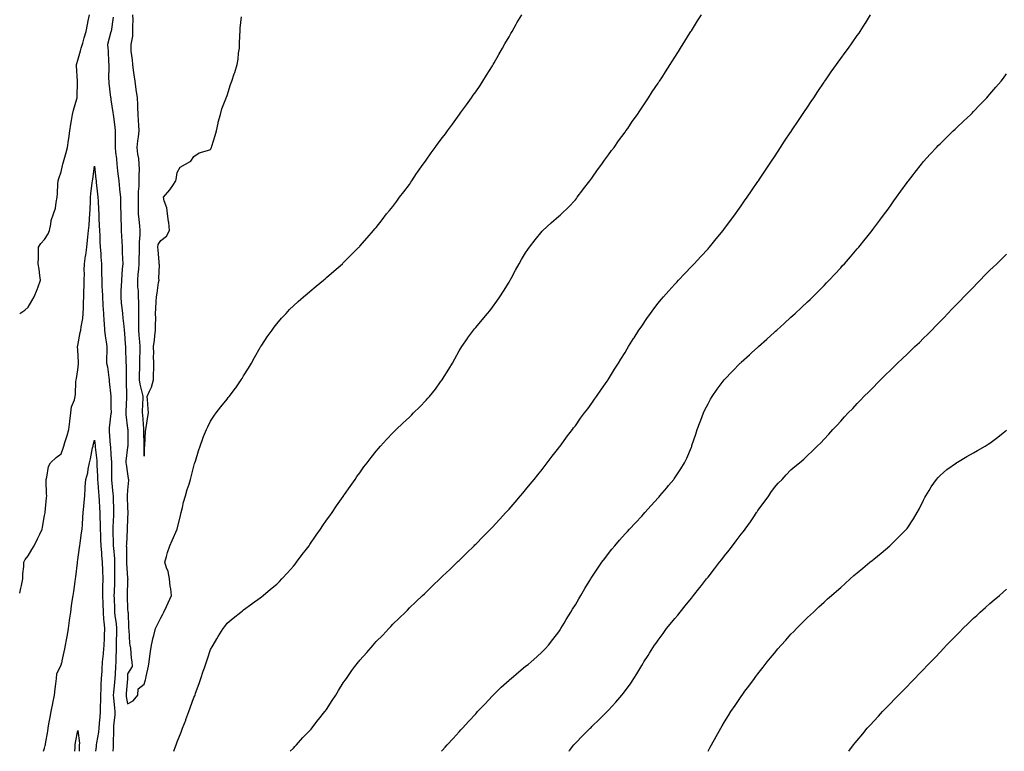
# Model space of a CAD drawing. Units: inches. Extents: x 881363 to 884003, y 7361258 to 7363898.
# Drawn here: x 881363 to 881957, y 7361258 to 7361699 of the extents above; entities that cross this region are included whole.
import ezdxf

# ---------------------------------------------------------------- set-up
doc = ezdxf.new("R2010")
doc.units = ezdxf.units.IN
doc.header["$MEASUREMENT"] = 0
doc.layers.add('Contour_88137361', color=7, linetype='Continuous', true_color=0xd6ecdd)

msp = doc.modelspace()

# ---------------------------------------------------------------- linework, layer by layer
at = {"layer": 'Contour_88137361'}
for points in [[(881363, 7361521.88, 3406), (881363.05, 7361521.92, 3406), (881366.08, 7361523.89, 3406), (881368.05, 7361525.65, 3406), (881370.38, 7361529.59, 3406), (881371.78, 7361531.92, 3406), (881373.53, 7361536.44, 3406), (881374.11, 7361537.98, 3406), (881375.62, 7361541.92, 3406), (881375.19, 7361544.78, 3406), (881374.73, 7361548.6, 3406), (881374.21, 7361551.92, 3406), (881374.31, 7361555.66, 3406), (881374.28, 7361558.15, 3406), (881374.38, 7361561.92, 3406), (881375.83, 7361564.14, 3406), (881378.05, 7361566.44, 3406), (881380.09, 7361569.88, 3406), (881380.88, 7361571.92, 3406), (881381.79, 7361575.66, 3406), (881381.99, 7361577.98, 3406), (881383.45, 7361581.92, 3406), (881384.5, 7361585.47, 3406), (881384.92, 7361588.79, 3406), (881385.63, 7361591.92, 3406), (881385.75, 7361594.22, 3406), (881386.08, 7361599.95, 3406), (881386.19, 7361601.92, 3406), (881386.63, 7361603.34, 3406), (881388.05, 7361607.24, 3406), (881388.85, 7361611.12, 3406), (881389.02, 7361611.92, 3406), (881389.38, 7361613.25, 3406), (881391.12, 7361618.85, 3406), (881391.87, 7361621.92, 3406), (881392.51, 7361626.38, 3406), (881392.66, 7361627.31, 3406), (881393.31, 7361631.92, 3406), (881393.87, 7361636.1, 3406), (881394.27, 7361638.14, 3406), (881394.83, 7361641.92, 3406), (881395.48, 7361644.49, 3406), (881397.39, 7361651.26, 3406), (881397.57, 7361651.92, 3406), (881397.63, 7361652.34, 3406), (881397.94, 7361661.81, 3406), (881397.95, 7361661.92, 3406), (881397.95, 7361662.02, 3406), (881397.34, 7361671.21, 3406), (881397.34, 7361671.92, 3406), (881397.45, 7361672.52, 3406), (881398.05, 7361674.62, 3406), (881399.73, 7361680.24, 3406), (881400.12, 7361681.92, 3406), (881400.99, 7361684.86, 3406), (881401.87, 7361688.1, 3406), (881403.09, 7361691.92, 3406), (881403.96, 7361696.01, 3406), (881404.33, 7361698.2, 3406), (881405.07, 7361701.92, 3406)], [(881419.44, 7361700.53, 3406), (881418.09, 7361691.96, 3406), (881418.08, 7361691.89, 3406), (881418.05, 7361691.65, 3406), (881415.99, 7361683.98, 3406), (881416.14, 7361681.92, 3406), (881416.33, 7361680.2, 3406), (881416.63, 7361673.34, 3406), (881416.78, 7361671.92, 3406), (881416.83, 7361670.7, 3406), (881416.63, 7361663.34, 3406), (881416.69, 7361661.92, 3406), (881416.84, 7361660.71, 3406), (881417.84, 7361652.13, 3406), (881417.86, 7361651.92, 3406), (881417.88, 7361651.75, 3406), (881418.05, 7361650.66, 3406), (881419.24, 7361643.11, 3406), (881419.44, 7361641.92, 3406), (881419.62, 7361640.35, 3406), (881420.39, 7361634.26, 3406), (881420.65, 7361631.92, 3406), (881420.66, 7361629.31, 3406), (881420.6, 7361624.47, 3406), (881420.61, 7361621.92, 3406), (881420.75, 7361619.22, 3406), (881421.34, 7361615.21, 3406), (881421.48, 7361611.92, 3406), (881421.99, 7361607.98, 3406), (881422.23, 7361606.1, 3406), (881422.76, 7361601.92, 3406), (881423.23, 7361597.1, 3406), (881423.26, 7361596.71, 3406), (881423.71, 7361591.92, 3406), (881423.81, 7361587.68, 3406), (881423.86, 7361586.11, 3406), (881423.97, 7361581.92, 3406), (881424.07, 7361577.94, 3406), (881424.15, 7361575.82, 3406), (881424.26, 7361571.92, 3406), (881424.44, 7361568.31, 3406), (881424.57, 7361565.4, 3406), (881424.74, 7361561.92, 3406), (881424.88, 7361558.75, 3406), (881425, 7361554.97, 3406), (881425.13, 7361551.92, 3406), (881424.85, 7361548.72, 3406), (881424.6, 7361545.37, 3406), (881424.29, 7361541.92, 3406), (881424.2, 7361538.07, 3406), (881423.99, 7361535.98, 3406), (881423.91, 7361531.92, 3406), (881424.27, 7361528.14, 3406), (881424.58, 7361525.39, 3406), (881424.92, 7361521.92, 3406), (881425.23, 7361519.1, 3406), (881425.7, 7361514.27, 3406), (881425.96, 7361511.92, 3406), (881426.14, 7361510.01, 3406), (881426.64, 7361503.33, 3406), (881426.78, 7361501.92, 3406), (881426.79, 7361500.66, 3406), (881427.07, 7361492.9, 3406), (881427.08, 7361491.92, 3406), (881427.14, 7361491.01, 3406), (881427.18, 7361482.79, 3406), (881427.23, 7361481.92, 3406), (881427.27, 7361481.14, 3406), (881427.45, 7361472.52, 3406), (881427.48, 7361471.92, 3406), (881427.47, 7361471.34, 3406), (881427.1, 7361462.87, 3406), (881427.08, 7361461.92, 3406), (881427.08, 7361460.95, 3406), (881428.05, 7361452.48, 3406), (881428.11, 7361451.98, 3406), (881428.11, 7361451.92, 3406), (881428.11, 7361451.86, 3406), (881428.13, 7361442, 3406), (881428.13, 7361441.92, 3406), (881428.12, 7361441.85, 3406), (881428.05, 7361441.26, 3406), (881427.1, 7361432.87, 3406), (881427.08, 7361431.92, 3406), (881427.14, 7361431.01, 3406), (881428.05, 7361425.19, 3406), (881428.51, 7361422.38, 3406), (881428.53, 7361421.92, 3406), (881428.57, 7361421.4, 3406), (881428.05, 7361415.42, 3406), (881427.8, 7361412.17, 3406), (881427.8, 7361411.92, 3406), (881427.81, 7361411.68, 3406), (881428.05, 7361404.79, 3406), (881428.19, 7361402.06, 3406), (881428.2, 7361401.92, 3406), (881428.19, 7361401.78, 3406), (881428.05, 7361398.39, 3406), (881427.87, 7361392.1, 3406), (881427.86, 7361391.92, 3406), (881427.86, 7361391.73, 3406), (881427.31, 7361382.66, 3406), (881427.3, 7361381.92, 3406), (881427.34, 7361381.21, 3406), (881427.45, 7361372.52, 3406), (881427.48, 7361371.92, 3406), (881427.49, 7361371.36, 3406), (881428.05, 7361362.34, 3406), (881428.11, 7361361.98, 3406), (881428.11, 7361361.92, 3406), (881428.12, 7361361.85, 3406), (881428.05, 7361361.09, 3406), (881427.76, 7361352.21, 3406), (881427.75, 7361351.92, 3406), (881427.76, 7361351.63, 3406), (881428.05, 7361343.64, 3406), (881428.25, 7361342.12, 3406), (881428.27, 7361341.92, 3406), (881428.32, 7361341.65, 3406), (881428.53, 7361332.4, 3406), (881428.67, 7361331.92, 3406), (881428.76, 7361331.21, 3406), (881429.3, 7361323.17, 3406), (881429.47, 7361321.92, 3406), (881429.72, 7361320.25, 3406), (881430.2, 7361314.07, 3406), (881430.59, 7361311.92, 3406), (881430.83, 7361309.14, 3406), (881428.05, 7361304.72, 3406), (881427.93, 7361302.04, 3406), (881427.92, 7361301.92, 3406), (881427.91, 7361301.78, 3406), (881427.21, 7361292.76, 3406), (881427.13, 7361291.92, 3406), (881427.23, 7361291.1, 3406), (881428.05, 7361286.62, 3406), (881431.47, 7361288.5, 3406), (881434.31, 7361291.92, 3406), (881434.39, 7361295.58, 3406), (881438.05, 7361298.42, 3406), (881438.85, 7361301.12, 3406), (881439.01, 7361301.92, 3406), (881439.21, 7361303.08, 3406), (881440.59, 7361309.38, 3406), (881440.99, 7361311.92, 3406), (881441.53, 7361315.4, 3406), (881441.84, 7361318.13, 3406), (881442.5, 7361321.92, 3406), (881443.45, 7361326.52, 3406), (881443.89, 7361327.76, 3406), (881444.99, 7361331.92, 3406), (881445.93, 7361334.04, 3406), (881448.05, 7361338.44, 3406), (881449.23, 7361340.74, 3406), (881449.82, 7361341.92, 3406), (881451.47, 7361345.34, 3406), (881452.52, 7361347.45, 3406), (881454.58, 7361351.92, 3406), (881454.09, 7361355.88, 3406), (881453.68, 7361357.55, 3406), (881453.27, 7361361.92, 3406), (881452.48, 7361366.35, 3406), (881451.44, 7361368.53, 3406), (881450.42, 7361371.92, 3406), (881451.51, 7361375.38, 3406), (881452.15, 7361377.82, 3406), (881453.63, 7361381.92, 3406), (881454.85, 7361385.12, 3406), (881458.05, 7361391.92, 3406), (881459.9, 7361400.07, 3406), (881460.33, 7361401.92, 3406), (881461.15, 7361405.02, 3406), (881461.85, 7361408.12, 3406), (881462.97, 7361411.92, 3406), (881464.08, 7361415.89, 3406), (881465.18, 7361419.05, 3406), (881466.07, 7361421.92, 3406), (881466.46, 7361423.51, 3406), (881468.05, 7361429.83, 3406), (881468.5, 7361431.47, 3406), (881468.66, 7361431.92, 3406), (881468.95, 7361432.82, 3406), (881470.81, 7361439.16, 3406), (881471.77, 7361441.92, 3406), (881473.39, 7361446.58, 3406), (881473.9, 7361447.77, 3406), (881475.55, 7361451.92, 3406), (881476.37, 7361453.6, 3406), (881478.05, 7361457.02, 3406), (881479.99, 7361459.98, 3406), (881481.43, 7361461.92, 3406), (881484.32, 7361465.65, 3406), (881488.05, 7361470.29, 3406), (881488.79, 7361471.18, 3406), (881489.4, 7361471.92, 3406), (881493.08, 7361476.89, 3406), (881493.24, 7361477.11, 3406), (881496.64, 7361481.92, 3406), (881497.18, 7361482.79, 3406), (881498.05, 7361484.28, 3406), (881500.96, 7361489.01, 3406), (881502.71, 7361491.92, 3406), (881504.61, 7361495.36, 3406), (881508.05, 7361501.47, 3406), (881508.23, 7361501.74, 3406), (881508.35, 7361501.92, 3406), (881508.93, 7361502.8, 3406), (881512.2, 7361507.77, 3406), (881515.16, 7361511.92, 3406), (881516.38, 7361513.59, 3406), (881518.05, 7361515.76, 3406), (881520.92, 7361519.05, 3406), (881523.61, 7361521.92, 3406), (881525.76, 7361524.21, 3406), (881528.05, 7361526.45, 3406), (881530.91, 7361529.06, 3406), (881534.23, 7361531.92, 3406), (881536.26, 7361533.71, 3406), (881538.05, 7361535.16, 3406), (881541.7, 7361538.27, 3406), (881546.18, 7361541.92, 3406), (881547.19, 7361542.78, 3406), (881548.05, 7361543.49, 3406), (881552.52, 7361547.45, 3406), (881557.58, 7361551.92, 3406), (881557.83, 7361552.14, 3406), (881558.05, 7361552.35, 3406), (881562.78, 7361557.19, 3406), (881567.58, 7361561.92, 3406), (881567.82, 7361562.15, 3406), (881568.05, 7361562.38, 3406), (881572.45, 7361567.52, 3406), (881576.34, 7361571.92, 3406), (881577.13, 7361572.84, 3406), (881578.05, 7361573.82, 3406), (881581.53, 7361578.44, 3406), (881584.28, 7361581.92, 3406), (881585.96, 7361584.01, 3406), (881588.05, 7361586.42, 3406), (881590.37, 7361589.6, 3406), (881592.11, 7361591.92, 3406), (881594.65, 7361595.32, 3406), (881598.05, 7361599.73, 3406), (881598.91, 7361601.06, 3406), (881599.49, 7361601.92, 3406), (881602.35, 7361606.22, 3406), (881602.9, 7361607.07, 3406), (881606.35, 7361611.92, 3406), (881607.04, 7361612.93, 3406), (881608.05, 7361614.28, 3406), (881611.16, 7361618.81, 3406), (881613.55, 7361621.92, 3406), (881615.42, 7361624.55, 3406), (881618.05, 7361627.98, 3406), (881619.71, 7361630.26, 3406), (881620.99, 7361631.92, 3406), (881623.89, 7361636.08, 3406), (881628.05, 7361641.61, 3406), (881628.18, 7361641.79, 3406), (881628.29, 7361641.92, 3406), (881628.9, 7361642.77, 3406), (881632.35, 7361647.62, 3406), (881635.51, 7361651.92, 3406), (881636.52, 7361653.45, 3406), (881638.05, 7361655.6, 3406), (881640.61, 7361659.36, 3406), (881642.35, 7361661.92, 3406), (881644.52, 7361665.45, 3406), (881648.05, 7361671.09, 3406), (881648.36, 7361671.61, 3406), (881648.55, 7361671.92, 3406), (881649.18, 7361673.05, 3406), (881651.92, 7361678.05, 3406), (881654.2, 7361681.92, 3406), (881655.56, 7361684.41, 3406), (881658.05, 7361688.65, 3406), (881659.22, 7361690.75, 3406), (881659.91, 7361691.92, 3406), (881662.41, 7361696.28, 3406), (881662.87, 7361697.1, 3406), (881665.75, 7361701.92, 3406)], [(881431.07, 7361701.92, 3407), (881431.15, 7361698.82, 3407), (881431.03, 7361694.9, 3407), (881431.11, 7361691.92, 3407), (881430.98, 7361688.99, 3407), (881430.08, 7361683.95, 3407), (881429.96, 7361681.92, 3407), (881430.04, 7361679.93, 3407), (881430.9, 7361674.77, 3407), (881430.98, 7361671.92, 3407), (881431.42, 7361668.55, 3407), (881431.87, 7361665.74, 3407), (881432.33, 7361661.92, 3407), (881433.07, 7361656.94, 3407), (881433.08, 7361656.89, 3407), (881433.8, 7361651.92, 3407), (881434.06, 7361647.93, 3407), (881433.98, 7361645.99, 3407), (881434.19, 7361641.92, 3407), (881434.42, 7361638.29, 3407), (881434.54, 7361635.43, 3407), (881434.75, 7361631.92, 3407), (881434.43, 7361628.3, 3407), (881434.03, 7361625.94, 3407), (881433.73, 7361621.92, 3407), (881434.04, 7361617.91, 3407), (881434.59, 7361615.38, 3407), (881434.94, 7361611.92, 3407), (881435.03, 7361608.9, 3407), (881434.82, 7361605.15, 3407), (881434.9, 7361601.92, 3407), (881434.82, 7361598.69, 3407), (881434.45, 7361595.52, 3407), (881434.37, 7361591.92, 3407), (881434.43, 7361588.3, 3407), (881434.45, 7361585.52, 3407), (881434.51, 7361581.92, 3407), (881434.76, 7361578.63, 3407), (881435.28, 7361574.69, 3407), (881435.51, 7361571.92, 3407), (881435.43, 7361569.3, 3407), (881435.04, 7361564.93, 3407), (881434.96, 7361561.92, 3407), (881434.97, 7361558.84, 3407), (881434.92, 7361555.05, 3407), (881434.94, 7361551.92, 3407), (881434.65, 7361548.52, 3407), (881434.32, 7361545.65, 3407), (881434.02, 7361541.92, 3407), (881434.1, 7361537.97, 3407), (881434.4, 7361535.57, 3407), (881434.5, 7361531.92, 3407), (881434.63, 7361528.5, 3407), (881434.57, 7361525.4, 3407), (881434.7, 7361521.92, 3407), (881434.74, 7361518.61, 3407), (881434.59, 7361515.38, 3407), (881434.63, 7361511.92, 3407), (881434.86, 7361508.73, 3407), (881435.19, 7361504.78, 3407), (881435.4, 7361501.92, 3407), (881435.38, 7361499.25, 3407), (881435.21, 7361494.76, 3407), (881435.19, 7361491.92, 3407), (881435.18, 7361489.05, 3407), (881435.14, 7361484.83, 3407), (881435.13, 7361481.92, 3407), (881435.45, 7361479.32, 3407), (881437.11, 7361472.86, 3407), (881437.25, 7361471.92, 3407), (881437.22, 7361471.09, 3407), (881436.91, 7361463.06, 3407), (881436.86, 7361461.92, 3407), (881436.96, 7361460.83, 3407), (881437.56, 7361452.41, 3407), (881437.6, 7361451.92, 3407), (881437.61, 7361451.48, 3407), (881437.89, 7361442.08, 3407), (881437.89, 7361441.92, 3407), (881437.89, 7361441.76, 3407), (881438.05, 7361435.92, 3407), (881438.34, 7361441.63, 3407), (881438.36, 7361441.92, 3407), (881438.4, 7361442.27, 3407), (881438.95, 7361451.02, 3407), (881439.05, 7361451.92, 3407), (881439.22, 7361453.09, 3407), (881440.25, 7361459.72, 3407), (881440.58, 7361461.92, 3407), (881440.49, 7361464.36, 3407), (881440.01, 7361469.96, 3407), (881439.93, 7361471.92, 3407), (881441.29, 7361475.16, 3407), (881442.53, 7361477.44, 3407), (881443.75, 7361481.92, 3407), (881443.78, 7361486.19, 3407), (881443.84, 7361487.71, 3407), (881443.88, 7361491.92, 3407), (881443.77, 7361496.2, 3407), (881443.81, 7361497.68, 3407), (881443.69, 7361501.92, 3407), (881444.24, 7361505.73, 3407), (881444.5, 7361508.37, 3407), (881444.97, 7361511.92, 3407), (881444.89, 7361515.08, 3407), (881445.04, 7361518.91, 3407), (881444.95, 7361521.92, 3407), (881445.01, 7361524.96, 3407), (881445.34, 7361529.21, 3407), (881445.4, 7361531.92, 3407), (881445.87, 7361534.1, 3407), (881446.8, 7361540.67, 3407), (881447.04, 7361541.92, 3407), (881446.93, 7361543.04, 3407), (881447.29, 7361551.16, 3407), (881447.18, 7361551.92, 3407), (881447.12, 7361552.85, 3407), (881446.48, 7361560.35, 3407), (881446.39, 7361561.92, 3407), (881446.54, 7361563.43, 3407), (881448.05, 7361565.85, 3407), (881451.47, 7361568.5, 3407), (881453.25, 7361571.92, 3407), (881452.84, 7361576.71, 3407), (881452.72, 7361577.25, 3407), (881452.22, 7361581.92, 3407), (881451.64, 7361585.51, 3407), (881450.2, 7361589.77, 3407), (881449.73, 7361591.92, 3407), (881453.62, 7361596.35, 3407), (881455.27, 7361599.14, 3407), (881457.06, 7361601.92, 3407), (881457.29, 7361602.68, 3407), (881458.05, 7361606.81, 3407), (881459.8, 7361610.17, 3407), (881462.94, 7361611.92, 3407), (881466.17, 7361613.8, 3407), (881468.05, 7361616.5, 3407), (881471.22, 7361618.75, 3407), (881476.17, 7361620.04, 3407), (881478.05, 7361620.81, 3407), (881478.41, 7361621.56, 3407), (881478.56, 7361621.92, 3407), (881478.8, 7361622.67, 3407), (881480.8, 7361629.17, 3407), (881481.73, 7361631.92, 3407), (881482.7, 7361636.57, 3407), (881482.77, 7361637.2, 3407), (881484.05, 7361641.92, 3407), (881484.81, 7361645.16, 3407), (881487.32, 7361651.19, 3407), (881487.54, 7361651.92, 3407), (881487.65, 7361652.32, 3407), (881488.05, 7361653.21, 3407), (881490.14, 7361659.83, 3407), (881491.01, 7361661.92, 3407), (881492.41, 7361666.28, 3407), (881492.73, 7361667.24, 3407), (881494.1, 7361671.92, 3407), (881494.73, 7361675.24, 3407), (881495.01, 7361678.88, 3407), (881495.48, 7361681.92, 3407), (881495.64, 7361684.33, 3407), (881495.8, 7361689.67, 3407), (881495.94, 7361691.92, 3407), (881496.04, 7361693.93, 3407), (881496.76, 7361700.63, 3407)], [(881455.87, 7361258, 3405), (881456.93, 7361260.8, 3405), (881457.36, 7361261.92, 3405), (881457.55, 7361262.42, 3405), (881458.05, 7361263.77, 3405), (881460.36, 7361269.61, 3405), (881461.23, 7361271.92, 3405), (881463.13, 7361276.84, 3405), (881463.22, 7361277.09, 3405), (881465.05, 7361281.92, 3405), (881465.84, 7361284.13, 3405), (881468.05, 7361290.33, 3405), (881468.53, 7361291.44, 3405), (881468.72, 7361291.92, 3405), (881469.1, 7361292.97, 3405), (881471.19, 7361298.78, 3405), (881472.32, 7361301.92, 3405), (881473.7, 7361306.27, 3405), (881474.36, 7361308.23, 3405), (881475.57, 7361311.92, 3405), (881476.19, 7361313.78, 3405), (881478.05, 7361319.27, 3405), (881479.01, 7361320.96, 3405), (881479.57, 7361321.92, 3405), (881481.89, 7361325.76, 3405), (881482.75, 7361327.22, 3405), (881485.77, 7361331.92, 3405), (881486.74, 7361333.23, 3405), (881488.05, 7361335.17, 3405), (881491.68, 7361338.29, 3405), (881496.29, 7361341.92, 3405), (881497.28, 7361342.69, 3405), (881498.05, 7361343.25, 3405), (881503.02, 7361346.95, 3405), (881503.22, 7361347.09, 3405), (881508.05, 7361350.5, 3405), (881508.83, 7361351.14, 3405), (881509.78, 7361351.92, 3405), (881514.25, 7361355.72, 3405), (881518.05, 7361358.8, 3405), (881519.58, 7361360.39, 3405), (881521.04, 7361361.92, 3405), (881524.39, 7361365.58, 3405), (881528.05, 7361369.5, 3405), (881529.12, 7361370.85, 3405), (881529.96, 7361371.92, 3405), (881533.42, 7361376.55, 3405), (881535.91, 7361379.78, 3405), (881537.55, 7361381.92, 3405), (881537.75, 7361382.22, 3405), (881538.05, 7361382.62, 3405), (881541.77, 7361388.2, 3405), (881544.39, 7361391.92, 3405), (881545.84, 7361394.13, 3405), (881548.05, 7361397.25, 3405), (881549.95, 7361400.02, 3405), (881551.32, 7361401.92, 3405), (881554.02, 7361405.95, 3405), (881558.05, 7361411.54, 3405), (881558.21, 7361411.76, 3405), (881558.32, 7361411.92, 3405), (881558.92, 7361412.79, 3405), (881562.26, 7361417.71, 3405), (881565.26, 7361421.92, 3405), (881566.39, 7361423.58, 3405), (881568.05, 7361425.9, 3405), (881570.57, 7361429.4, 3405), (881572.51, 7361431.92, 3405), (881574.88, 7361435.09, 3405), (881578.05, 7361438.99, 3405), (881579.37, 7361440.6, 3405), (881580.52, 7361441.92, 3405), (881584.1, 7361445.87, 3405), (881588.05, 7361449.97, 3405), (881589, 7361450.97, 3405), (881589.95, 7361451.92, 3405), (881594.1, 7361455.87, 3405), (881598.05, 7361459.49, 3405), (881599.27, 7361460.7, 3405), (881600.46, 7361461.92, 3405), (881604.28, 7361465.69, 3405), (881608.05, 7361469.56, 3405), (881609.17, 7361470.8, 3405), (881610.07, 7361471.92, 3405), (881613.63, 7361476.34, 3405), (881616.84, 7361480.71, 3405), (881617.74, 7361481.92, 3405), (881617.86, 7361482.11, 3405), (881618.05, 7361482.39, 3405), (881621.73, 7361488.24, 3405), (881623.96, 7361491.92, 3405), (881625.4, 7361494.57, 3405), (881628.05, 7361499.39, 3405), (881628.98, 7361500.99, 3405), (881629.54, 7361501.92, 3405), (881632.98, 7361506.85, 3405), (881633.04, 7361506.93, 3405), (881636.72, 7361511.92, 3405), (881637.32, 7361512.65, 3405), (881638.05, 7361513.44, 3405), (881641.93, 7361518.04, 3405), (881645.04, 7361521.92, 3405), (881646.43, 7361523.54, 3405), (881648.05, 7361525.61, 3405), (881650.72, 7361529.25, 3405), (881652.49, 7361531.92, 3405), (881654.67, 7361535.3, 3405), (881658.05, 7361540.79, 3405), (881658.48, 7361541.49, 3405), (881658.73, 7361541.92, 3405), (881659.56, 7361543.43, 3405), (881662.05, 7361547.92, 3405), (881664.22, 7361551.92, 3405), (881665.59, 7361554.38, 3405), (881668.05, 7361558.55, 3405), (881669.46, 7361560.51, 3405), (881670.5, 7361561.92, 3405), (881673.73, 7361566.24, 3405), (881678.05, 7361571.56, 3405), (881678.24, 7361571.73, 3405), (881678.44, 7361571.92, 3405), (881683.51, 7361576.46, 3405), (881688.05, 7361580.51, 3405), (881688.82, 7361581.15, 3405), (881689.65, 7361581.92, 3405), (881693.89, 7361586.08, 3405), (881698.05, 7361590.37, 3405), (881698.71, 7361591.26, 3405), (881699.2, 7361591.92, 3405), (881702.63, 7361596.5, 3405), (881702.99, 7361596.98, 3405), (881706.89, 7361601.92, 3405), (881707.37, 7361602.6, 3405), (881708.05, 7361603.51, 3405), (881711.45, 7361608.52, 3405), (881714.03, 7361611.92, 3405), (881715.68, 7361614.29, 3405), (881718.05, 7361617.43, 3405), (881719.92, 7361620.05, 3405), (881721.37, 7361621.92, 3405), (881724.07, 7361625.9, 3405), (881728.05, 7361631.22, 3405), (881728.34, 7361631.63, 3405), (881728.57, 7361631.92, 3405), (881729.61, 7361633.48, 3405), (881732.33, 7361637.64, 3405), (881735.44, 7361641.92, 3405), (881736.46, 7361643.51, 3405), (881738.05, 7361645.83, 3405), (881740.46, 7361649.51, 3405), (881742.18, 7361651.92, 3405), (881744.46, 7361655.51, 3405), (881748.05, 7361660.8, 3405), (881748.49, 7361661.48, 3405), (881748.8, 7361661.92, 3405), (881750.11, 7361663.98, 3405), (881752.38, 7361667.59, 3405), (881755.22, 7361671.92, 3405), (881756.31, 7361673.66, 3405), (881758.05, 7361676.4, 3405), (881760.16, 7361679.81, 3405), (881761.52, 7361681.92, 3405), (881764.02, 7361685.95, 3405), (881767.35, 7361691.22, 3405), (881767.79, 7361691.92, 3405), (881768.05, 7361692.34, 3405), (881771.71, 7361698.26, 3405), (881774.05, 7361701.92, 3405)], [(881526.09, 7361258, 3404), (881528.05, 7361259.89, 3404), (881528.98, 7361260.99, 3404), (881529.82, 7361261.92, 3404), (881533.75, 7361266.22, 3404), (881538.05, 7361270.56, 3404), (881538.67, 7361271.3, 3404), (881539.19, 7361271.92, 3404), (881543.07, 7361276.9, 3404), (881543.26, 7361277.13, 3404), (881547.09, 7361281.92, 3404), (881547.49, 7361282.48, 3404), (881548.05, 7361283.25, 3404), (881551.44, 7361288.53, 3404), (881553.64, 7361291.92, 3404), (881555.26, 7361294.71, 3404), (881558.05, 7361299.17, 3404), (881559.18, 7361300.79, 3404), (881560, 7361301.92, 3404), (881563.35, 7361306.62, 3404), (881565.15, 7361309.02, 3404), (881567.32, 7361311.92, 3404), (881567.64, 7361312.33, 3404), (881568.05, 7361312.86, 3404), (881572.33, 7361317.64, 3404), (881576.11, 7361321.92, 3404), (881577.02, 7361322.95, 3404), (881578.05, 7361324.13, 3404), (881581.88, 7361328.09, 3404), (881585.54, 7361331.92, 3404), (881586.77, 7361333.2, 3404), (881588.05, 7361334.55, 3404), (881591.79, 7361338.18, 3404), (881595.57, 7361341.92, 3404), (881596.82, 7361343.15, 3404), (881598.05, 7361344.38, 3404), (881601.9, 7361348.07, 3404), (881605.92, 7361351.92, 3404), (881607, 7361352.97, 3404), (881608.05, 7361353.98, 3404), (881612.12, 7361357.85, 3404), (881616.38, 7361361.92, 3404), (881617.24, 7361362.73, 3404), (881618.05, 7361363.51, 3404), (881622.34, 7361367.63, 3404), (881626.82, 7361371.92, 3404), (881627.45, 7361372.52, 3404), (881628.05, 7361373.1, 3404), (881632.51, 7361377.46, 3404), (881637.03, 7361381.92, 3404), (881637.54, 7361382.43, 3404), (881638.05, 7361382.94, 3404), (881642.5, 7361387.47, 3404), (881646.85, 7361391.92, 3404), (881647.44, 7361392.53, 3404), (881648.05, 7361393.16, 3404), (881652.28, 7361397.69, 3404), (881656.22, 7361401.92, 3404), (881657.1, 7361402.87, 3404), (881658.05, 7361403.91, 3404), (881661.76, 7361408.21, 3404), (881664.98, 7361411.92, 3404), (881666.38, 7361413.59, 3404), (881668.05, 7361415.53, 3404), (881670.89, 7361419.08, 3404), (881673.27, 7361421.92, 3404), (881675.37, 7361424.6, 3404), (881678.05, 7361427.91, 3404), (881679.78, 7361430.19, 3404), (881681.16, 7361431.92, 3404), (881684.1, 7361435.87, 3404), (881688.05, 7361440.89, 3404), (881688.49, 7361441.48, 3404), (881688.83, 7361441.92, 3404), (881690.96, 7361444.83, 3404), (881692.72, 7361447.25, 3404), (881696.29, 7361451.92, 3404), (881697.04, 7361452.93, 3404), (881698.05, 7361454.26, 3404), (881701.24, 7361458.73, 3404), (881703.63, 7361461.92, 3404), (881705.49, 7361464.48, 3404), (881708.05, 7361467.89, 3404), (881709.69, 7361470.28, 3404), (881710.85, 7361471.92, 3404), (881713.78, 7361476.19, 3404), (881717.26, 7361481.13, 3404), (881717.81, 7361481.92, 3404), (881717.91, 7361482.06, 3404), (881718.05, 7361482.26, 3404), (881721.71, 7361488.26, 3404), (881723.99, 7361491.92, 3404), (881725.54, 7361494.43, 3404), (881728.05, 7361498.33, 3404), (881729.35, 7361500.62, 3404), (881730.13, 7361501.92, 3404), (881733.13, 7361506.84, 3404), (881733.45, 7361507.32, 3404), (881736.42, 7361511.92, 3404), (881737.07, 7361512.9, 3404), (881738.05, 7361514.23, 3404), (881741.11, 7361518.86, 3404), (881743.28, 7361521.92, 3404), (881745.29, 7361524.68, 3404), (881748.05, 7361528.14, 3404), (881749.71, 7361530.26, 3404), (881751.13, 7361531.92, 3404), (881754.34, 7361535.63, 3404), (881758.05, 7361539.53, 3404), (881759.18, 7361540.79, 3404), (881760.25, 7361541.92, 3404), (881764, 7361545.97, 3404), (881768.05, 7361550.17, 3404), (881768.91, 7361551.06, 3404), (881769.76, 7361551.92, 3404), (881773.74, 7361556.23, 3404), (881778.05, 7361560.92, 3404), (881778.53, 7361561.44, 3404), (881778.97, 7361561.92, 3404), (881783.05, 7361566.92, 3404), (881787.17, 7361571.92, 3404), (881787.53, 7361572.44, 3404), (881788.05, 7361573.12, 3404), (881791.81, 7361578.16, 3404), (881794.64, 7361581.92, 3404), (881796.02, 7361583.95, 3404), (881798.05, 7361586.78, 3404), (881800.15, 7361589.82, 3404), (881801.63, 7361591.92, 3404), (881804.19, 7361595.78, 3404), (881808.05, 7361601.4, 3404), (881808.26, 7361601.71, 3404), (881808.4, 7361601.92, 3404), (881809.09, 7361602.96, 3404), (881812.22, 7361607.75, 3404), (881815.06, 7361611.92, 3404), (881816.24, 7361613.73, 3404), (881818.05, 7361616.36, 3404), (881820.26, 7361619.71, 3404), (881821.73, 7361621.92, 3404), (881824.24, 7361625.73, 3404), (881828.05, 7361631.29, 3404), (881828.3, 7361631.67, 3404), (881828.47, 7361631.92, 3404), (881829.28, 7361633.15, 3404), (881832.26, 7361637.71, 3404), (881835.07, 7361641.92, 3404), (881836.26, 7361643.71, 3404), (881838.05, 7361646.33, 3404), (881840.28, 7361649.69, 3404), (881841.78, 7361651.92, 3404), (881844.28, 7361655.69, 3404), (881848.05, 7361661.26, 3404), (881848.32, 7361661.65, 3404), (881848.5, 7361661.92, 3404), (881849.5, 7361663.37, 3404), (881852.39, 7361667.58, 3404), (881855.45, 7361671.92, 3404), (881856.53, 7361673.44, 3404), (881858.05, 7361675.57, 3404), (881860.74, 7361679.23, 3404), (881862.75, 7361681.92, 3404), (881864.95, 7361685.02, 3404), (881868.05, 7361689.4, 3404), (881869.11, 7361690.86, 3404), (881869.84, 7361691.92, 3404), (881872.86, 7361696.73, 3404), (881873.01, 7361696.96, 3404), (881876.02, 7361701.92, 3404)], [(881617.35, 7361258, 3403), (881618.05, 7361258.77, 3403), (881619.56, 7361260.41, 3403), (881620.82, 7361261.92, 3403), (881624.33, 7361265.64, 3403), (881628.05, 7361269.74, 3403), (881629.1, 7361270.87, 3403), (881629.97, 7361271.92, 3403), (881633.9, 7361276.07, 3403), (881638.05, 7361280.67, 3403), (881638.64, 7361281.33, 3403), (881639.12, 7361281.92, 3403), (881643.46, 7361286.51, 3403), (881648.05, 7361291.39, 3403), (881648.31, 7361291.66, 3403), (881648.55, 7361291.92, 3403), (881653.38, 7361296.59, 3403), (881658.05, 7361300.86, 3403), (881658.62, 7361301.35, 3403), (881659.31, 7361301.92, 3403), (881664.01, 7361305.96, 3403), (881668.05, 7361309.23, 3403), (881669.57, 7361310.4, 3403), (881671.49, 7361311.92, 3403), (881674.93, 7361315.04, 3403), (881678.05, 7361317.93, 3403), (881680.03, 7361319.94, 3403), (881681.87, 7361321.92, 3403), (881684.57, 7361325.4, 3403), (881688.05, 7361330.03, 3403), (881688.82, 7361331.15, 3403), (881689.33, 7361331.92, 3403), (881691.29, 7361335.16, 3403), (881692.62, 7361337.35, 3403), (881695.41, 7361341.92, 3403), (881696.39, 7361343.58, 3403), (881698.05, 7361346.3, 3403), (881700.12, 7361349.85, 3403), (881701.34, 7361351.92, 3403), (881703.84, 7361356.13, 3403), (881706.38, 7361360.25, 3403), (881707.4, 7361361.92, 3403), (881707.65, 7361362.32, 3403), (881708.05, 7361362.94, 3403), (881711.63, 7361368.34, 3403), (881714.11, 7361371.92, 3403), (881715.76, 7361374.21, 3403), (881718.05, 7361377.25, 3403), (881720.14, 7361379.83, 3403), (881721.9, 7361381.92, 3403), (881724.73, 7361385.24, 3403), (881728.05, 7361389.03, 3403), (881729.44, 7361390.53, 3403), (881730.74, 7361391.92, 3403), (881734.26, 7361395.71, 3403), (881738.05, 7361399.79, 3403), (881739.08, 7361400.89, 3403), (881740.05, 7361401.92, 3403), (881743.85, 7361406.12, 3403), (881748.05, 7361410.77, 3403), (881748.59, 7361411.38, 3403), (881749.08, 7361411.92, 3403), (881753.18, 7361416.79, 3403), (881754.3, 7361418.17, 3403), (881757.37, 7361421.92, 3403), (881757.65, 7361422.32, 3403), (881758.05, 7361422.89, 3403), (881761.64, 7361428.33, 3403), (881763.82, 7361431.92, 3403), (881765.23, 7361434.74, 3403), (881768.05, 7361441.38, 3403), (881768.2, 7361441.77, 3403), (881768.26, 7361441.92, 3403), (881768.36, 7361442.23, 3403), (881770.75, 7361449.22, 3403), (881771.61, 7361451.92, 3403), (881773.36, 7361456.61, 3403), (881773.75, 7361457.62, 3403), (881775.37, 7361461.92, 3403), (881776.22, 7361463.75, 3403), (881778.05, 7361467.42, 3403), (881779.63, 7361470.34, 3403), (881780.61, 7361471.92, 3403), (881783.65, 7361476.32, 3403), (881787.21, 7361481.08, 3403), (881787.83, 7361481.92, 3403), (881787.93, 7361482.04, 3403), (881788.05, 7361482.19, 3403), (881792.77, 7361487.2, 3403), (881797.45, 7361491.92, 3403), (881797.75, 7361492.22, 3403), (881798.05, 7361492.5, 3403), (881802.98, 7361496.99, 3403), (881804.3, 7361498.17, 3403), (881808.05, 7361501.55, 3403), (881808.25, 7361501.72, 3403), (881808.46, 7361501.92, 3403), (881813.51, 7361506.46, 3403), (881818.05, 7361510.54, 3403), (881818.78, 7361511.19, 3403), (881819.59, 7361511.92, 3403), (881824.04, 7361515.93, 3403), (881828.05, 7361519.59, 3403), (881829.27, 7361520.7, 3403), (881830.6, 7361521.92, 3403), (881834.45, 7361525.52, 3403), (881838.05, 7361528.92, 3403), (881839.59, 7361530.38, 3403), (881841.17, 7361531.92, 3403), (881844.61, 7361535.36, 3403), (881848.05, 7361538.84, 3403), (881849.58, 7361540.39, 3403), (881851.08, 7361541.92, 3403), (881854.44, 7361545.53, 3403), (881858.05, 7361549.44, 3403), (881859.24, 7361550.73, 3403), (881860.34, 7361551.92, 3403), (881863.92, 7361556.05, 3403), (881868.05, 7361560.83, 3403), (881868.56, 7361561.41, 3403), (881868.99, 7361561.92, 3403), (881872.83, 7361566.7, 3403), (881873.03, 7361566.94, 3403), (881877.03, 7361571.92, 3403), (881877.46, 7361572.51, 3403), (881878.05, 7361573.29, 3403), (881881.75, 7361578.22, 3403), (881884.56, 7361581.92, 3403), (881886, 7361583.97, 3403), (881888.05, 7361586.86, 3403), (881890.16, 7361589.81, 3403), (881891.69, 7361591.92, 3403), (881894.32, 7361595.65, 3403), (881898.05, 7361600.85, 3403), (881898.51, 7361601.46, 3403), (881898.86, 7361601.92, 3403), (881901.67, 7361605.54, 3403), (881902.87, 7361607.1, 3403), (881906.78, 7361611.92, 3403), (881907.35, 7361612.62, 3403), (881908.05, 7361613.45, 3403), (881912.05, 7361617.92, 3403), (881915.79, 7361621.92, 3403), (881916.9, 7361623.07, 3403), (881918.05, 7361624.25, 3403), (881921.93, 7361628.04, 3403), (881925.98, 7361631.92, 3403), (881927.03, 7361632.94, 3403), (881928.05, 7361633.92, 3403), (881932.15, 7361637.82, 3403), (881936.47, 7361641.92, 3403), (881937.25, 7361642.72, 3403), (881938.05, 7361643.55, 3403), (881942.17, 7361647.8, 3403), (881946.17, 7361651.92, 3403), (881947.05, 7361652.92, 3403), (881948.05, 7361654.08, 3403), (881951.66, 7361658.31, 3403), (881954.73, 7361661.92, 3403), (881956.15, 7361663.82, 3403), (881958.05, 7361666.35, 3403)], [(881363, 7361353.38, 3405), (881363.66, 7361356.31, 3405), (881364.03, 7361357.9, 3405), (881364.94, 7361361.92, 3405), (881364.94, 7361365.03, 3405), (881365.42, 7361369.29, 3405), (881365.44, 7361371.92, 3405), (881366.4, 7361373.57, 3405), (881368.05, 7361375.75, 3405), (881370.39, 7361379.58, 3405), (881371.69, 7361381.92, 3405), (881373.82, 7361386.15, 3405), (881375.07, 7361388.94, 3405), (881376.46, 7361391.92, 3405), (881376.78, 7361393.19, 3405), (881378.05, 7361400.1, 3405), (881378.27, 7361401.7, 3405), (881378.31, 7361401.92, 3405), (881378.36, 7361402.23, 3405), (881379.17, 7361410.8, 3405), (881379.38, 7361411.92, 3405), (881379.26, 7361413.13, 3405), (881378.99, 7361420.98, 3405), (881378.91, 7361421.92, 3405), (881379.35, 7361423.22, 3405), (881380.31, 7361429.66, 3405), (881381.65, 7361431.92, 3405), (881384.92, 7361435.05, 3405), (881388.05, 7361437.35, 3405), (881389.19, 7361440.78, 3405), (881389.53, 7361441.92, 3405), (881390.17, 7361444.04, 3405), (881391.53, 7361448.44, 3405), (881392.57, 7361451.92, 3405), (881393.15, 7361456.82, 3405), (881393.2, 7361457.07, 3405), (881393.88, 7361461.92, 3405), (881394.31, 7361465.66, 3405), (881395.99, 7361469.86, 3405), (881396.4, 7361471.92, 3405), (881396.67, 7361473.3, 3405), (881396.8, 7361480.67, 3405), (881396.98, 7361481.92, 3405), (881397.19, 7361482.78, 3405), (881398.05, 7361488, 3405), (881398.39, 7361491.58, 3405), (881398.47, 7361491.92, 3405), (881398.46, 7361492.33, 3405), (881398.05, 7361499.92, 3405), (881397.93, 7361501.8, 3405), (881397.94, 7361501.92, 3405), (881397.95, 7361502.02, 3405), (881398.05, 7361502.5, 3405), (881399.54, 7361510.43, 3405), (881399.82, 7361511.92, 3405), (881400.03, 7361513.9, 3405), (881401.1, 7361518.87, 3405), (881401.36, 7361521.92, 3405), (881401.46, 7361525.33, 3405), (881401.49, 7361528.48, 3405), (881401.61, 7361531.92, 3405), (881401.72, 7361535.59, 3405), (881401.79, 7361538.18, 3405), (881401.91, 7361541.92, 3405), (881402.06, 7361545.93, 3405), (881401.91, 7361548.06, 3405), (881402.09, 7361551.92, 3405), (881402.73, 7361556.6, 3405), (881402.82, 7361557.15, 3405), (881403.43, 7361561.92, 3405), (881403.9, 7361566.07, 3405), (881404, 7361567.87, 3405), (881404.41, 7361571.92, 3405), (881404.82, 7361575.15, 3405), (881405.01, 7361578.88, 3405), (881405.34, 7361581.92, 3405), (881405.41, 7361584.56, 3405), (881405.73, 7361589.6, 3405), (881405.79, 7361591.92, 3405), (881405.97, 7361594, 3405), (881406.8, 7361600.67, 3405), (881406.92, 7361601.92, 3405), (881407.05, 7361602.92, 3405), (881408.05, 7361610.72, 3405), (881408.94, 7361602.81, 3405), (881409.06, 7361601.92, 3405), (881409.19, 7361600.78, 3405), (881409.98, 7361593.85, 3405), (881410.2, 7361591.92, 3405), (881410.29, 7361589.68, 3405), (881410.61, 7361584.48, 3405), (881410.71, 7361581.92, 3405), (881410.8, 7361579.17, 3405), (881411.01, 7361574.88, 3405), (881411.1, 7361571.92, 3405), (881411.26, 7361568.71, 3405), (881411.42, 7361565.29, 3405), (881411.59, 7361561.92, 3405), (881411.83, 7361558.14, 3405), (881411.99, 7361555.86, 3405), (881412.24, 7361551.92, 3405), (881412.27, 7361547.7, 3405), (881412.42, 7361546.29, 3405), (881412.45, 7361541.92, 3405), (881412.63, 7361537.34, 3405), (881412.65, 7361536.52, 3405), (881412.84, 7361531.92, 3405), (881413.15, 7361527.02, 3405), (881413.16, 7361526.81, 3405), (881413.47, 7361521.92, 3405), (881413.69, 7361517.56, 3405), (881413.89, 7361516.08, 3405), (881414.13, 7361511.92, 3405), (881414.61, 7361508.48, 3405), (881415.11, 7361504.86, 3405), (881415.52, 7361501.92, 3405), (881415.5, 7361499.37, 3405), (881415.44, 7361494.53, 3405), (881415.41, 7361491.92, 3405), (881415.86, 7361489.73, 3405), (881416.75, 7361483.22, 3405), (881416.99, 7361481.92, 3405), (881417.02, 7361480.89, 3405), (881417.98, 7361471.99, 3405), (881417.98, 7361471.92, 3405), (881417.98, 7361471.85, 3405), (881418.05, 7361465.15, 3405), (881418.07, 7361461.94, 3405), (881418.07, 7361461.9, 3405), (881418.05, 7361461.71, 3405), (881416.95, 7361453.02, 3405), (881416.93, 7361451.92, 3405), (881417.04, 7361450.91, 3405), (881417.63, 7361442.34, 3405), (881417.67, 7361441.92, 3405), (881417.7, 7361441.57, 3405), (881418.05, 7361436.64, 3405), (881418.38, 7361432.25, 3405), (881418.37, 7361431.92, 3405), (881418.4, 7361431.57, 3405), (881418.28, 7361422.15, 3405), (881418.3, 7361421.92, 3405), (881418.31, 7361421.66, 3405), (881419.25, 7361413.12, 3405), (881419.27, 7361411.92, 3405), (881419.31, 7361410.66, 3405), (881419.58, 7361403.45, 3405), (881419.63, 7361401.92, 3405), (881419.57, 7361400.4, 3405), (881419.14, 7361393.01, 3405), (881419.09, 7361391.92, 3405), (881419.08, 7361390.89, 3405), (881419.43, 7361383.3, 3405), (881419.42, 7361381.92, 3405), (881419.5, 7361380.47, 3405), (881420.1, 7361373.97, 3405), (881420.2, 7361371.92, 3405), (881420.24, 7361369.73, 3405), (881420.1, 7361363.97, 3405), (881420.14, 7361361.92, 3405), (881420.08, 7361359.89, 3405), (881419.9, 7361353.77, 3405), (881419.84, 7361351.92, 3405), (881419.91, 7361350.06, 3405), (881420.12, 7361343.99, 3405), (881420.2, 7361341.92, 3405), (881420.39, 7361339.58, 3405), (881421.09, 7361334.96, 3405), (881421.31, 7361331.92, 3405), (881421.31, 7361328.66, 3405), (881421.27, 7361325.14, 3405), (881421.27, 7361321.92, 3405), (881421.23, 7361318.74, 3405), (881421.07, 7361314.94, 3405), (881421.03, 7361311.92, 3405), (881420.87, 7361309.1, 3405), (881420.59, 7361304.46, 3405), (881420.45, 7361301.92, 3405), (881420.25, 7361299.72, 3405), (881419.61, 7361293.48, 3405), (881419.46, 7361291.92, 3405), (881419.66, 7361290.31, 3405), (881420.11, 7361283.98, 3405), (881420.39, 7361281.92, 3405), (881420.29, 7361279.68, 3405), (881419.61, 7361273.48, 3405), (881419.54, 7361271.92, 3405), (881419.6, 7361270.37, 3405), (881419.31, 7361263.18, 3405), (881419.37, 7361261.92, 3405), (881419.4, 7361260.57, 3405), (881419.26, 7361258, 3405)], [(881694.23, 7361258, 3402), (881694.56, 7361258.43, 3402), (881697.22, 7361261.92, 3402), (881697.6, 7361262.37, 3402), (881698.05, 7361262.84, 3402), (881702.53, 7361267.44, 3402), (881707, 7361271.92, 3402), (881707.55, 7361272.42, 3402), (881708.05, 7361272.87, 3402), (881712.66, 7361277.31, 3402), (881717.22, 7361281.92, 3402), (881717.63, 7361282.34, 3402), (881718.05, 7361282.8, 3402), (881722.45, 7361287.52, 3402), (881726.18, 7361291.92, 3402), (881727.01, 7361292.96, 3402), (881728.05, 7361294.44, 3402), (881731.24, 7361298.73, 3402), (881733.37, 7361301.92, 3402), (881735.2, 7361304.77, 3402), (881738.05, 7361309.66, 3402), (881738.92, 7361311.05, 3402), (881739.4, 7361311.92, 3402), (881741.9, 7361315.77, 3402), (881742.81, 7361317.16, 3402), (881745.84, 7361321.92, 3402), (881746.76, 7361323.21, 3402), (881748.05, 7361325.01, 3402), (881750.96, 7361329.01, 3402), (881753.12, 7361331.92, 3402), (881755.33, 7361334.64, 3402), (881758.05, 7361337.95, 3402), (881759.82, 7361340.15, 3402), (881761.19, 7361341.92, 3402), (881764.29, 7361345.68, 3402), (881768.05, 7361350.25, 3402), (881768.79, 7361351.18, 3402), (881769.34, 7361351.92, 3402), (881773.19, 7361356.78, 3402), (881774.1, 7361357.97, 3402), (881777.15, 7361361.92, 3402), (881777.55, 7361362.42, 3402), (881778.05, 7361363.02, 3402), (881781.99, 7361367.98, 3402), (881784.96, 7361371.92, 3402), (881786.33, 7361373.64, 3402), (881788.05, 7361375.79, 3402), (881790.77, 7361379.2, 3402), (881792.81, 7361381.92, 3402), (881795.1, 7361384.87, 3402), (881798.05, 7361388.8, 3402), (881799.45, 7361390.52, 3402), (881800.46, 7361391.92, 3402), (881803.65, 7361396.32, 3402), (881806.01, 7361399.88, 3402), (881807.38, 7361401.92, 3402), (881807.63, 7361402.34, 3402), (881808.05, 7361403.07, 3402), (881811.83, 7361408.14, 3402), (881814.63, 7361411.92, 3402), (881815.97, 7361414, 3402), (881818.05, 7361417.04, 3402), (881820.42, 7361419.55, 3402), (881822.76, 7361421.92, 3402), (881825.25, 7361424.72, 3402), (881828.05, 7361427.69, 3402), (881830.4, 7361429.57, 3402), (881833.3, 7361431.92, 3402), (881835.82, 7361434.15, 3402), (881838.05, 7361436.31, 3402), (881840.96, 7361439.01, 3402), (881843.96, 7361441.92, 3402), (881846.04, 7361443.93, 3402), (881848.05, 7361446.1, 3402), (881850.86, 7361449.11, 3402), (881853.35, 7361451.92, 3402), (881855.67, 7361454.3, 3402), (881858.05, 7361456.95, 3402), (881860.39, 7361459.58, 3402), (881862.47, 7361461.92, 3402), (881865.3, 7361464.67, 3402), (881868.05, 7361467.6, 3402), (881870.13, 7361469.84, 3402), (881872.05, 7361471.92, 3402), (881875.14, 7361474.83, 3402), (881878.05, 7361477.76, 3402), (881880.1, 7361479.87, 3402), (881882.06, 7361481.92, 3402), (881885.15, 7361484.82, 3402), (881888.05, 7361487.65, 3402), (881890.19, 7361489.78, 3402), (881892.32, 7361491.92, 3402), (881895.28, 7361494.69, 3402), (881898.05, 7361497.34, 3402), (881900.39, 7361499.58, 3402), (881902.78, 7361501.92, 3402), (881905.48, 7361504.49, 3402), (881908.05, 7361507.03, 3402), (881910.53, 7361509.44, 3402), (881912.98, 7361511.92, 3402), (881915.51, 7361514.46, 3402), (881918.05, 7361517.08, 3402), (881920.45, 7361519.52, 3402), (881922.74, 7361521.92, 3402), (881925.34, 7361524.63, 3402), (881928.05, 7361527.48, 3402), (881930.24, 7361529.73, 3402), (881932.34, 7361531.92, 3402), (881935.15, 7361534.82, 3402), (881938.05, 7361537.84, 3402), (881940.08, 7361539.89, 3402), (881942.07, 7361541.92, 3402), (881945.04, 7361544.93, 3402), (881948.05, 7361547.92, 3402), (881950.07, 7361549.9, 3402), (881952.15, 7361551.92, 3402), (881955.15, 7361554.82, 3402), (881958.05, 7361557.59, 3402)], [(881778.09, 7361258, 3401), (881779.45, 7361260.52, 3401), (881780.19, 7361261.92, 3401), (881782.96, 7361266.83, 3401), (881783.03, 7361266.94, 3401), (881785.76, 7361271.92, 3401), (881786.62, 7361273.35, 3401), (881788.05, 7361275.79, 3401), (881790.39, 7361279.58, 3401), (881791.84, 7361281.92, 3401), (881794.34, 7361285.63, 3401), (881798.05, 7361291.09, 3401), (881798.39, 7361291.58, 3401), (881798.64, 7361291.92, 3401), (881800.32, 7361294.19, 3401), (881802.64, 7361297.33, 3401), (881806.03, 7361301.92, 3401), (881806.9, 7361303.07, 3401), (881808.05, 7361304.62, 3401), (881811.25, 7361308.72, 3401), (881813.8, 7361311.92, 3401), (881815.68, 7361314.29, 3401), (881818.05, 7361317.23, 3401), (881820.21, 7361319.76, 3401), (881822.11, 7361321.92, 3401), (881824.9, 7361325.07, 3401), (881828.05, 7361328.58, 3401), (881829.71, 7361330.26, 3401), (881831.35, 7361331.92, 3401), (881834.69, 7361335.28, 3401), (881838.05, 7361338.6, 3401), (881839.76, 7361340.21, 3401), (881841.59, 7361341.92, 3401), (881844.93, 7361345.04, 3401), (881848.05, 7361347.89, 3401), (881850.16, 7361349.81, 3401), (881852.52, 7361351.92, 3401), (881855.44, 7361354.53, 3401), (881858.05, 7361356.83, 3401), (881860.74, 7361359.23, 3401), (881863.79, 7361361.92, 3401), (881866.07, 7361363.9, 3401), (881868.05, 7361365.58, 3401), (881871.49, 7361368.48, 3401), (881875.61, 7361371.92, 3401), (881876.97, 7361373, 3401), (881878.05, 7361373.86, 3401), (881882.46, 7361377.51, 3401), (881887.68, 7361381.92, 3401), (881887.88, 7361382.09, 3401), (881888.05, 7361382.23, 3401), (881892.99, 7361386.98, 3401), (881897.72, 7361391.92, 3401), (881897.87, 7361392.1, 3401), (881898.05, 7361392.34, 3401), (881901.92, 7361398.05, 3401), (881904.26, 7361401.92, 3401), (881905.55, 7361404.42, 3401), (881908.05, 7361409.47, 3401), (881908.89, 7361411.08, 3401), (881909.37, 7361411.92, 3401), (881911.42, 7361415.29, 3401), (881912.61, 7361417.36, 3401), (881915.87, 7361421.92, 3401), (881916.87, 7361423.1, 3401), (881918.05, 7361424.28, 3401), (881922.16, 7361427.81, 3401), (881927.83, 7361431.92, 3401), (881927.96, 7361432.01, 3401), (881928.05, 7361432.06, 3401), (881928.4, 7361432.27, 3401), (881934.18, 7361435.79, 3401), (881938.05, 7361437.95, 3401), (881940.58, 7361439.39, 3401), (881945.08, 7361441.92, 3401), (881946.9, 7361443.07, 3401), (881948.05, 7361443.83, 3401), (881952.72, 7361447.25, 3401), (881956, 7361449.87, 3401), (881958.05, 7361451.5, 3401)], [(881377.29, 7361258, 3404), (881378.05, 7361259.93, 3404), (881378.41, 7361261.56, 3404), (881378.48, 7361261.92, 3404), (881378.56, 7361262.43, 3404), (881379.93, 7361270.04, 3404), (881380.21, 7361271.92, 3404), (881380.65, 7361274.52, 3404), (881381.31, 7361278.66, 3404), (881381.88, 7361281.92, 3404), (881382.94, 7361286.82, 3404), (881382.99, 7361286.98, 3404), (881383.98, 7361291.92, 3404), (881384.38, 7361295.59, 3404), (881384.87, 7361298.74, 3404), (881385.25, 7361301.92, 3404), (881385.31, 7361304.66, 3404), (881388.05, 7361310.16, 3404), (881388.46, 7361311.51, 3404), (881388.57, 7361311.92, 3404), (881388.71, 7361312.58, 3404), (881390.2, 7361319.77, 3404), (881390.69, 7361321.92, 3404), (881391.24, 7361325.11, 3404), (881391.74, 7361328.23, 3404), (881392.4, 7361331.92, 3404), (881393.08, 7361336.89, 3404), (881393.09, 7361336.96, 3404), (881393.77, 7361341.92, 3404), (881394.31, 7361345.66, 3404), (881394.71, 7361348.58, 3404), (881395.18, 7361351.92, 3404), (881395.56, 7361354.41, 3404), (881396.44, 7361360.31, 3404), (881396.68, 7361361.92, 3404), (881396.82, 7361363.15, 3404), (881397.79, 7361371.66, 3404), (881397.82, 7361371.92, 3404), (881397.85, 7361372.12, 3404), (881398.05, 7361373.41, 3404), (881399.13, 7361380.84, 3404), (881399.29, 7361381.92, 3404), (881399.49, 7361383.36, 3404), (881400.37, 7361389.6, 3404), (881400.7, 7361391.92, 3404), (881400.91, 7361394.78, 3404), (881401.12, 7361398.85, 3404), (881401.36, 7361401.92, 3404), (881401.7, 7361405.57, 3404), (881401.9, 7361408.07, 3404), (881402.26, 7361411.92, 3404), (881402.55, 7361416.42, 3404), (881402.5, 7361417.47, 3404), (881402.86, 7361421.92, 3404), (881404.03, 7361425.94, 3404), (881404.28, 7361428.15, 3404), (881405.11, 7361431.92, 3404), (881405.65, 7361434.32, 3404), (881406.98, 7361440.85, 3404), (881407.21, 7361441.92, 3404), (881407.38, 7361442.59, 3404), (881408.05, 7361445.57, 3404), (881408.47, 7361442.34, 3404), (881408.51, 7361441.92, 3404), (881408.56, 7361441.41, 3404), (881409.44, 7361433.31, 3404), (881409.56, 7361431.92, 3404), (881409.59, 7361430.38, 3404), (881409.92, 7361423.79, 3404), (881409.96, 7361421.92, 3404), (881410.14, 7361419.83, 3404), (881410.58, 7361414.45, 3404), (881410.82, 7361411.92, 3404), (881410.95, 7361409.02, 3404), (881411.17, 7361405.04, 3404), (881411.31, 7361401.92, 3404), (881411.3, 7361398.67, 3404), (881411.46, 7361395.33, 3404), (881411.45, 7361391.92, 3404), (881411.64, 7361388.33, 3404), (881411.81, 7361385.68, 3404), (881412.01, 7361381.92, 3404), (881412.33, 7361377.64, 3404), (881412.42, 7361376.29, 3404), (881412.76, 7361371.92, 3404), (881412.9, 7361367.07, 3404), (881412.92, 7361366.79, 3404), (881413.05, 7361361.92, 3404), (881413.02, 7361356.95, 3404), (881413.02, 7361356.89, 3404), (881413, 7361351.92, 3404), (881413.17, 7361347.04, 3404), (881413.18, 7361346.79, 3404), (881413.35, 7361341.92, 3404), (881413.61, 7361337.48, 3404), (881413.8, 7361336.17, 3404), (881414.09, 7361331.92, 3404), (881413.93, 7361327.8, 3404), (881413.91, 7361326.06, 3404), (881413.74, 7361321.92, 3404), (881413.28, 7361317.15, 3404), (881413.26, 7361316.71, 3404), (881412.74, 7361311.92, 3404), (881412.5, 7361307.47, 3404), (881412.45, 7361306.32, 3404), (881412.22, 7361301.92, 3404), (881411.99, 7361297.98, 3404), (881412, 7361295.87, 3404), (881411.8, 7361291.92, 3404), (881411.8, 7361288.17, 3404), (881411.61, 7361285.48, 3404), (881411.61, 7361281.92, 3404), (881411.31, 7361278.66, 3404), (881411, 7361274.87, 3404), (881410.73, 7361271.92, 3404), (881410.48, 7361269.49, 3404), (881409.25, 7361263.12, 3404), (881409.11, 7361261.92, 3404), (881409.04, 7361260.93, 3404), (881408.78, 7361258, 3404)], [(881862.96, 7361258, 3400), (881865.77, 7361261.92, 3400), (881866.82, 7361263.15, 3400), (881868.05, 7361264.6, 3400), (881871.35, 7361268.62, 3400), (881874.08, 7361271.92, 3400), (881876, 7361273.97, 3400), (881878.05, 7361276.12, 3400), (881880.8, 7361279.17, 3400), (881883.27, 7361281.92, 3400), (881885.63, 7361284.34, 3400), (881888.05, 7361286.79, 3400), (881890.54, 7361289.43, 3400), (881892.91, 7361291.92, 3400), (881895.47, 7361294.5, 3400), (881898.05, 7361297.06, 3400), (881900.43, 7361299.54, 3400), (881902.72, 7361301.92, 3400), (881905.35, 7361304.62, 3400), (881908.05, 7361307.33, 3400), (881910.29, 7361309.68, 3400), (881912.42, 7361311.92, 3400), (881915.18, 7361314.79, 3400), (881918.05, 7361317.68, 3400), (881920.09, 7361319.88, 3400), (881921.96, 7361321.92, 3400), (881924.92, 7361325.05, 3400), (881928.05, 7361328.28, 3400), (881929.87, 7361330.1, 3400), (881931.65, 7361331.92, 3400), (881934.87, 7361335.1, 3400), (881938.05, 7361338.17, 3400), (881940.06, 7361339.91, 3400), (881942.23, 7361341.92, 3400), (881945.29, 7361344.68, 3400), (881948.05, 7361347.17, 3400), (881950.66, 7361349.31, 3400), (881953.72, 7361351.92, 3400), (881956.01, 7361353.96, 3400), (881958.05, 7361355.7, 3400)], [(881396.32, 7361258, 3403), (881396.37, 7361260.24, 3403), (881396.55, 7361261.92, 3403), (881396.74, 7361263.23, 3403), (881398.05, 7361270.59, 3403), (881398.99, 7361262.86, 3403), (881398.94, 7361261.92, 3403), (881398.91, 7361261.06, 3403), (881398.94, 7361258, 3403)]]:
    msp.add_polyline3d(points, dxfattribs=at)

doc.saveas('drawing.dxf')
